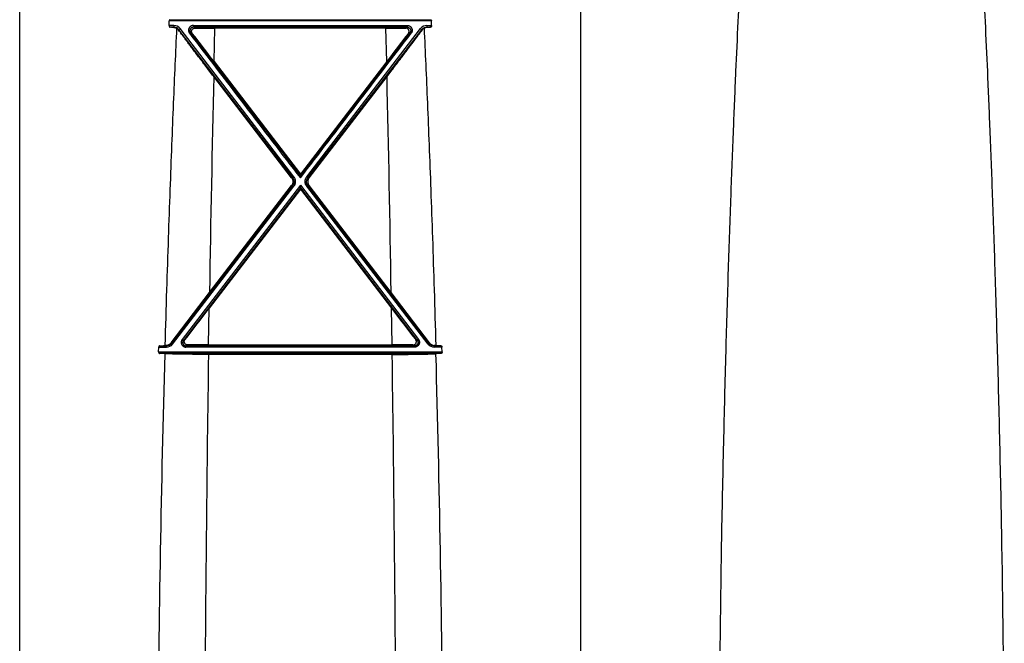
# Model space of a CAD drawing. Units: inches. Extents: x -422 to 636, y 0 to 136.
# Drawn here: x 125 to 134, y 87 to 92 of the extents above; entities that cross this region are included whole.
import ezdxf

# ---------------------------------------------------------------- set-up
doc = ezdxf.new("R2010")
doc.units = ezdxf.units.IN
doc.header["$LTSCALE"] = 16
doc.header["$MEASUREMENT"] = 0

msp = doc.modelspace()

# ---------------------------------------------------------------- linework, layer by layer
at = {"color": 7, "linetype": 'Continuous'}
for p, q in [((125.0905, 85.5038), (125.0905, 95.8086)), ((130.0045, 85.3035), (130.0045, 95.8086)), ((126.406, 92.1555), (128.6889, 92.1555)), ((126.3986, 92.1049), (126.4003, 92.146)), ((126.4406, 92.1049), (126.3986, 92.1049)), ((128.6946, 92.146), (126.4003, 92.146)), ((126.4406, 92.0892), (126.4066, 92.0892)), ((126.4398, 92.0876), (126.4406, 92.0892)), ((126.4406, 92.1049), (126.4406, 92.0892)), ((126.4821, 92.064), (126.4841, 92.0679)), ((126.4941, 92.0785), (126.4841, 92.0679)), ((127.4818, 90.7697), (126.4841, 92.0679)), ((127.4918, 90.7792), (126.4941, 92.0785)), ((126.611, 92.1049), (126.611, 92.0892)), ((126.611, 92.1049), (128.4839, 92.1049)), ((128.4839, 92.0892), (126.611, 92.0892)), ((126.6262, 92.0817), (126.611, 92.0892)), ((126.7916, 91.789), (126.7984, 92.0806)), ((128.2965, 92.0806), (126.7984, 92.0806)), ((127.6031, 90.7792), (128.6008, 92.0785)), ((127.6131, 90.7697), (128.6108, 92.0679)), ((128.3033, 91.789), (128.2965, 92.0806)), ((128.4687, 92.0817), (128.4839, 92.0892)), ((128.4839, 92.1049), (128.4839, 92.0892)), ((128.6008, 92.0785), (128.6108, 92.0679)), ((128.6128, 92.064), (128.6108, 92.0679)), ((128.6543, 92.1049), (128.6543, 92.0892)), ((128.6543, 92.1049), (128.6963, 92.1049)), ((128.6552, 92.0876), (128.6543, 92.0892)), ((128.6543, 92.0892), (128.6883, 92.0892)), ((128.6963, 92.1049), (128.6946, 92.146)), ((126.5769, 92.0376), (126.5868, 92.0423)), ((126.6015, 92.0351), (126.5868, 92.0423)), ((126.5868, 92.0423), (127.5475, 90.7885)), ((128.5081, 92.0423), (127.5475, 90.7885)), ((128.4934, 92.0351), (128.5081, 92.0423)), ((128.518, 92.0376), (128.5081, 92.0423)), ((126.7916, 91.789), (127.5475, 90.8027)), ((128.3033, 91.789), (127.5475, 90.8027)), ((127.471, 90.7697), (126.7887, 91.658)), ((127.6239, 90.7697), (128.3062, 91.658)), ((127.471, 90.7697), (127.4818, 90.7697)), ((127.4918, 90.7792), (127.4818, 90.7697)), ((127.5475, 90.8027), (127.5475, 90.7885)), ((127.5475, 90.7697), (127.5475, 90.7885)), ((127.6031, 90.7792), (127.6131, 90.7697)), ((127.6239, 90.7697), (127.6131, 90.7697)), ((126.4194, 89.3209), (127.482, 90.7032)), ((126.4294, 89.3144), (127.4919, 90.6973)), ((127.5475, 90.7066), (126.5133, 89.3558)), ((127.5475, 90.684), (126.5233, 89.347)), ((126.7519, 89.7671), (127.4711, 90.7032)), ((127.4711, 90.7032), (127.482, 90.7032)), ((127.4919, 90.6973), (127.482, 90.7032)), ((127.5475, 90.684), (127.5475, 90.7066)), ((127.5475, 90.7066), (128.5816, 89.3558)), ((127.5475, 90.684), (128.5716, 89.347)), ((127.5475, 90.67), (127.5475, 90.684)), ((127.603, 90.6973), (127.6129, 90.7032)), ((128.6655, 89.3144), (127.603, 90.6973)), ((127.6238, 90.7032), (127.6129, 90.7032)), ((128.6755, 89.3209), (127.6129, 90.7032)), ((128.343, 89.7671), (127.6238, 90.7032)), ((127.5475, 90.67), (126.7496, 89.6288)), ((127.5475, 90.67), (128.3453, 89.6288)), ((126.4172, 89.3255), (126.7519, 89.7671)), ((128.6777, 89.3255), (128.343, 89.7671)), ((126.7446, 89.3082), (126.7496, 89.6288)), ((128.3503, 89.3082), (128.3453, 89.6288)), ((126.4172, 89.3255), (126.4194, 89.3209)), ((126.4294, 89.3144), (126.4194, 89.3209)), ((126.5133, 89.3558), (126.5233, 89.347)), ((126.5377, 89.3541), (126.5233, 89.347)), ((126.5615, 89.3071), (126.5464, 89.2997)), ((126.7446, 89.3082), (128.3503, 89.3082)), ((128.5334, 89.3071), (128.5485, 89.2997)), ((128.5572, 89.3541), (128.5716, 89.347)), ((128.5816, 89.3558), (128.5716, 89.347)), ((128.6655, 89.3144), (128.6755, 89.3209)), ((128.6777, 89.3255), (128.6755, 89.3209)), ((126.3069, 89.2465), (126.3079, 89.2882)), ((126.3069, 89.2465), (128.788, 89.2465)), ((126.3079, 89.2882), (126.3762, 89.2882)), ((128.7807, 89.2328), (126.3142, 89.2328)), ((126.3145, 89.2997), (126.3762, 89.2997)), ((126.3748, 89.3026), (126.3762, 89.2997)), ((126.3762, 89.2882), (126.3762, 89.2997)), ((126.5464, 89.2997), (128.5485, 89.2997)), ((126.5464, 89.2882), (126.5464, 89.2997)), ((128.5485, 89.2882), (126.5464, 89.2882)), ((128.3517, 89.2244), (126.7432, 89.2244)), ((128.5485, 89.2882), (128.5485, 89.2997)), ((128.7201, 89.3026), (128.7187, 89.2997)), ((128.7187, 89.2882), (128.7187, 89.2997)), ((128.7804, 89.2997), (128.7187, 89.2997)), ((128.787, 89.2882), (128.7187, 89.2882)), ((128.788, 89.2465), (128.787, 89.2882))]:
    msp.add_line(p, q, dxfattribs=at)
for centre, radius, start, end in [((126.0339, 84.2406), 7.8575, 87.03895, 87.28072), ((126.4406, 92.0373), 0.0675, 37.62084, 90.01322), ((126.4406, 92.0342), 0.055, 37.73831, 90.03643), ((126.4345, 92.0292), 0.059, 36.09361, 59.96692), ((126.7948, 104.5637), 12.4831, 269.22592, 270.01656), ((128.3001, 104.5637), 12.4831, 269.98344, 270.77408), ((128.6543, 92.0373), 0.0675, 89.98678, 142.37917), ((128.6543, 92.0342), 0.055, 89.96358, 142.2617), ((128.6604, 92.0292), 0.059, 120.03308, 143.90639), ((129.061, 84.2406), 7.8575, 92.71928, 92.96105), ((730.3911, 553.2742), 759.823, 217.3751889, 217.4955917), ((102.0132, 72.848), 31.1887, 37.39481, 37.96608), ((-475.2962, 553.2742), 759.823, 322.5044082, 322.624811), ((153.0817, 72.848), 31.1887, 142.03392, 142.60519), ((451.3375, 84.3972), 324.63, 178.718394, 179.052181), ((-196.2426, 84.3972), 324.63, 0.947819, 1.281606), ((93.9051, 114.7569), 41.3544, 322.1011, 322.58176), ((161.1898, 114.7569), 41.3544, 217.41824, 217.8989), ((126.3762, 89.3541), 0.0544, 270.00437, 322.47379), ((126.3762, 89.3552), 0.067, 270.01069, 322.45517), ((126.7408, 74.4264), 14.8818, 89.98526, 90.69034), ((128.3541, 74.4264), 14.8818, 89.30966, 90.01474), ((128.7187, 89.3552), 0.067, 217.54483, 269.98931), ((128.7187, 89.3541), 0.0544, 217.52621, 269.99563), ((301.9669, 84.4241), 175.6729, 178.432156, 179.560979), ((125.9378, 81.1404), 8.1012, 87.01446, 87.33713), ((125.9446, 97.273), 7.9819, 272.65584, 272.99541), ((126.4545, 87.5242), 1.7802, 92.5662, 92.9864), ((451.3935, 84.3954), 324.6861, 179.147818, 179.675198), ((-196.2863, 84.3955), 324.6737, 0.324792, 0.852192), ((128.6404, 87.5242), 1.7802, 87.0136, 87.4338), ((129.1503, 97.273), 7.9819, 267.00459, 267.34416), ((129.1571, 81.1404), 8.1012, 92.66287, 92.98554), ((-47.4731, 84.4103), 176.2741, 0.441983, 1.566973)]:
    msp.add_arc(centre, radius, start, end, dxfattribs=at)
for points, start_tangent, end_tangent in [([(131.2131, 85.7701), (131.2359, 87.557), (131.2541, 88.449), (131.2743, 89.2511), (131.2958, 89.971), (131.3178, 90.6167), (131.3398, 91.1937), (131.361, 91.7012), (131.3808, 92.1399), (131.3992, 92.522), (131.4162, 92.8573), (131.4319, 93.1526), (131.4465, 93.4156), (131.4601, 93.6511), (131.4727, 93.8634), (131.4845, 94.0558), (131.4955, 94.231), (131.5057, 94.3913), (131.5153, 94.5386), (131.5243, 94.6743), (131.5328, 94.7999), (131.5407, 94.9162), (131.5482, 95.0243), (131.5551, 95.1249), (131.5617, 95.218)], (0.012208, 0.999925), (0.070173, 0.997535)), ([(133.3613, 95.218), (133.3678, 95.1249), (133.3748, 95.0243), (133.3822, 94.9162), (133.3901, 94.7999), (133.3986, 94.6743), (133.4076, 94.5386), (133.4172, 94.3913), (133.4274, 94.231), (133.4384, 94.0558), (133.4502, 93.8634), (133.4628, 93.6511), (133.4764, 93.4156), (133.491, 93.1526), (133.5067, 92.8573), (133.5238, 92.522), (133.5421, 92.1399), (133.5619, 91.7012), (133.5831, 91.1937), (133.6051, 90.6166), (133.6271, 89.9709), (133.6486, 89.2511), (133.6688, 88.4489), (133.687, 87.557), (133.7104, 85.6843)], (0.070173, -0.997535), (0.012208, -0.999925)), ([(126.406, 92.1555), (126.4048, 92.1552), (126.4036, 92.1545), (126.4026, 92.1535), (126.4018, 92.1522), (126.4012, 92.1507), (126.4007, 92.1491), (126.4005, 92.1475), (126.4003, 92.146)], (-0.998864, -0.04766), (-0.043354, -0.99906)), ([(128.6889, 92.1555), (128.6901, 92.1552), (128.6913, 92.1545), (128.6923, 92.1535), (128.6931, 92.1522), (128.6937, 92.1507), (128.6942, 92.1491), (128.6944, 92.1475), (128.6946, 92.146)], (0.998864, -0.04766), (0.043354, -0.99906)), ([(126.464, 92.0803), (126.4497, 91.764), (126.4352, 91.4247), (126.4205, 91.0596), (126.4057, 90.6668), (126.3908, 90.2448), (126.3761, 89.7904), (126.3617, 89.302)], (-0.046139, -0.998935), (-0.027953, -0.999609)), ([(126.3986, 92.1049), (126.3985, 92.1034), (126.3986, 92.102), (126.3988, 92.1007), (126.399, 92.0995), (126.3993, 92.0982), (126.3997, 92.0969), (126.4002, 92.0955), (126.4009, 92.0941), (126.4017, 92.0927), (126.4027, 92.0914), (126.4039, 92.0903), (126.4053, 92.0895), (126.4066, 92.0892)], (-0.042972, -0.999076), (0.998872, -0.047493)), ([(126.4398, 92.0876), (126.449, 92.0863), (126.457, 92.0837), (126.464, 92.0803)], (0.998662, -0.051709), (0.865575, -0.50078)), ([(126.7887, 91.658), (126.7533, 91.7041), (126.7192, 91.7486), (126.6868, 91.791), (126.6564, 91.831), (126.6283, 91.8681), (126.6026, 91.9021), (126.5792, 91.9332), (126.5581, 91.9614), (126.5391, 91.9867), (126.5222, 92.0095), (126.5072, 92.0298), (126.4939, 92.0479), (126.4821, 92.064)], (-0.609702, 0.79263), (-0.588775, 0.808297)), ([(126.611, 92.1049), (126.6056, 92.1045), (126.6003, 92.1035), (126.5951, 92.1018), (126.5901, 92.0994), (126.5855, 92.0964), (126.5813, 92.0928), (126.5776, 92.0887), (126.5744, 92.0842), (126.5719, 92.0792), (126.57, 92.074), (126.5689, 92.0685), (126.5684, 92.063), (126.5687, 92.0575), (126.5698, 92.0521), (126.5715, 92.0469), (126.5739, 92.042), (126.5769, 92.0376)], (-1, 0.000028), (0.606967, -0.794727)), ([(126.611, 92.0892), (126.6072, 92.089), (126.6035, 92.0883), (126.5998, 92.0871), (126.5963, 92.0854), (126.5931, 92.0833), (126.5901, 92.0808), (126.5875, 92.078), (126.5853, 92.0748), (126.5835, 92.0713), (126.5822, 92.0677), (126.5813, 92.0639), (126.581, 92.0601), (126.5812, 92.0562), (126.5819, 92.0524), (126.5831, 92.0488), (126.5848, 92.0454), (126.5868, 92.0423)], (-1, 0.000603), (0.606107, -0.795383)), ([(126.6015, 92.0351), (126.5992, 92.0385), (126.5975, 92.0421), (126.5962, 92.0459), (126.5956, 92.0497), (126.5954, 92.0536), (126.5958, 92.0575), (126.5968, 92.0615), (126.5985, 92.0654), (126.6008, 92.0692), (126.6038, 92.0728), (126.6075, 92.076), (126.6118, 92.0785), (126.6164, 92.0804), (126.6213, 92.0814), (126.6262, 92.0817)], (-0.615796, 0.787906), (0.9999, -0.01416)), ([(128.3062, 91.658), (128.3416, 91.7041), (128.3757, 91.7486), (128.4081, 91.791), (128.4385, 91.831), (128.4666, 91.8681), (128.4923, 91.9021), (128.5157, 91.9332), (128.5368, 91.9614), (128.5558, 91.9867), (128.5727, 92.0095), (128.5877, 92.0298), (128.601, 92.0479), (128.6128, 92.064)], (0.609702, 0.79263), (0.588775, 0.808297)), ([(128.4934, 92.0351), (128.4957, 92.0385), (128.4974, 92.0421), (128.4987, 92.0459), (128.4993, 92.0497), (128.4995, 92.0536), (128.4991, 92.0575), (128.4981, 92.0615), (128.4964, 92.0654), (128.4941, 92.0692), (128.4911, 92.0728), (128.4874, 92.076), (128.4831, 92.0785), (128.4785, 92.0804), (128.4736, 92.0814), (128.4687, 92.0817)], (0.615796, 0.787906), (-0.9999, -0.01416)), ([(128.4839, 92.1049), (128.4893, 92.1045), (128.4946, 92.1035), (128.4998, 92.1018), (128.5048, 92.0994), (128.5094, 92.0964), (128.5136, 92.0928), (128.5173, 92.0887), (128.5205, 92.0842), (128.523, 92.0792), (128.5249, 92.074), (128.526, 92.0685), (128.5265, 92.063), (128.5262, 92.0575), (128.5251, 92.0521), (128.5234, 92.0469), (128.521, 92.042), (128.518, 92.0376)], (1, 0.000028), (-0.606967, -0.794727)), ([(128.4839, 92.0892), (128.4877, 92.089), (128.4914, 92.0883), (128.4951, 92.0871), (128.4986, 92.0854), (128.5018, 92.0833), (128.5048, 92.0808), (128.5074, 92.078), (128.5096, 92.0748), (128.5114, 92.0713), (128.5127, 92.0677), (128.5136, 92.0639), (128.5139, 92.0601), (128.5137, 92.0562), (128.513, 92.0524), (128.5118, 92.0488), (128.5101, 92.0454), (128.5081, 92.0423)], (1, 0.000603), (-0.606107, -0.795383)), ([(128.6552, 92.0876), (128.6459, 92.0863), (128.6379, 92.0837), (128.6309, 92.0803)], (-0.998662, -0.051709), (-0.865575, -0.50078)), ([(128.6309, 92.0803), (128.6452, 91.764), (128.6597, 91.4247), (128.6744, 91.0596), (128.6892, 90.6668), (128.7041, 90.2448), (128.7188, 89.7904), (128.7332, 89.302)], (0.046139, -0.998935), (0.027953, -0.999609)), ([(128.6963, 92.1049), (128.6964, 92.1034), (128.6963, 92.102), (128.6961, 92.1007), (128.6959, 92.0995), (128.6956, 92.0982), (128.6952, 92.0969), (128.6947, 92.0955), (128.694, 92.0941), (128.6932, 92.0927), (128.6922, 92.0914), (128.691, 92.0903), (128.6896, 92.0895), (128.6883, 92.0892)], (0.042972, -0.999076), (-0.998872, -0.047493)), ([(127.471, 90.7697), (127.4747, 90.7643), (127.4777, 90.7585), (127.4799, 90.7524), (127.4815, 90.7461), (127.4823, 90.7397), (127.4823, 90.7331), (127.4815, 90.7267), (127.48, 90.7204), (127.4777, 90.7143), (127.4747, 90.7086), (127.4711, 90.7032)], (0.608695, -0.793404), (-0.60889, -0.793255)), ([(127.482, 90.7032), (127.4853, 90.708), (127.4881, 90.7133), (127.4903, 90.7188), (127.4919, 90.7245), (127.4929, 90.7304), (127.4932, 90.7363), (127.4928, 90.7423), (127.4918, 90.7482), (127.4902, 90.7539), (127.488, 90.7595), (127.4851, 90.7648), (127.4818, 90.7697)], (0.608473, 0.793575), (-0.609328, 0.792918)), ([(127.4919, 90.6973), (127.496, 90.7033), (127.4995, 90.7097), (127.5022, 90.7165), (127.5042, 90.7236), (127.5054, 90.7308), (127.5058, 90.7382), (127.5054, 90.7455), (127.5042, 90.7527), (127.5022, 90.7598), (127.4994, 90.7667), (127.4959, 90.7732), (127.4918, 90.7792)], (0.608697, 0.793403), (-0.608391, 0.793638)), ([(127.603, 90.6973), (127.5989, 90.7033), (127.5954, 90.7097), (127.5927, 90.7165), (127.5907, 90.7236), (127.5895, 90.7308), (127.5891, 90.7382), (127.5895, 90.7455), (127.5908, 90.7527), (127.5927, 90.7598), (127.5955, 90.7667), (127.599, 90.7732), (127.6031, 90.7792)], (-0.608697, 0.793403), (0.608391, 0.793638)), ([(127.6129, 90.7032), (127.6096, 90.708), (127.6068, 90.7133), (127.6046, 90.7188), (127.603, 90.7245), (127.6021, 90.7304), (127.6017, 90.7363), (127.6021, 90.7423), (127.6031, 90.7482), (127.6047, 90.7539), (127.6069, 90.7595), (127.6098, 90.7648), (127.6131, 90.7697)], (-0.608473, 0.793575), (0.609328, 0.792918)), ([(127.6239, 90.7697), (127.6202, 90.7643), (127.6173, 90.7585), (127.615, 90.7524), (127.6134, 90.7461), (127.6126, 90.7397), (127.6126, 90.7331), (127.6134, 90.7267), (127.6149, 90.7204), (127.6172, 90.7143), (127.6202, 90.7086), (127.6238, 90.7032)], (-0.608695, -0.793404), (0.60889, -0.793255)), ([(126.4172, 89.3255), (126.4132, 89.3207), (126.4085, 89.3162), (126.4032, 89.3121), (126.3971, 89.3085), (126.3903, 89.3056), (126.3828, 89.3036), (126.3748, 89.3026)], (-0.595422, -0.803413), (-0.998988, -0.044977)), ([(126.5133, 89.3558), (126.5103, 89.3512), (126.5078, 89.3463), (126.506, 89.341), (126.505, 89.3355), (126.5046, 89.33), (126.505, 89.3245), (126.506, 89.3191), (126.5078, 89.3139), (126.5103, 89.309), (126.5133, 89.3044), (126.5169, 89.3004), (126.521, 89.2968), (126.5256, 89.2937), (126.5305, 89.2913), (126.5357, 89.2896), (126.541, 89.2885), (126.5464, 89.2882)], (-0.607515, -0.794308), (1, 0.000025)), ([(126.5233, 89.347), (126.5212, 89.3438), (126.5195, 89.3403), (126.5182, 89.3366), (126.5174, 89.3328), (126.5172, 89.329), (126.5174, 89.3251), (126.5182, 89.3213), (126.5194, 89.3177), (126.5211, 89.3142), (126.5232, 89.311), (126.5258, 89.3082), (126.5286, 89.3057), (126.5318, 89.3036), (126.5353, 89.3019), (126.5389, 89.3006), (126.5426, 89.2999), (126.5464, 89.2997)], (-0.608762, -0.793353), (1, 0.000598)), ([(126.5615, 89.3071), (126.5566, 89.3075), (126.5518, 89.3086), (126.5474, 89.3104), (126.5434, 89.3128), (126.5399, 89.3157), (126.5371, 89.319), (126.5348, 89.3225), (126.5331, 89.3262), (126.532, 89.3301), (126.5314, 89.3341), (126.5315, 89.3381), (126.5321, 89.3422), (126.5333, 89.3463), (126.5351, 89.3503), (126.5377, 89.3541)], (-0.999922, -0.012483), (0.614596, 0.788842)), ([(128.5334, 89.3071), (128.5383, 89.3075), (128.5431, 89.3086), (128.5475, 89.3104), (128.5515, 89.3128), (128.555, 89.3157), (128.5578, 89.319), (128.5601, 89.3225), (128.5618, 89.3262), (128.5629, 89.3301), (128.5635, 89.3341), (128.5634, 89.3381), (128.5629, 89.3422), (128.5616, 89.3463), (128.5598, 89.3503), (128.5572, 89.3541)], (0.999922, -0.012483), (-0.614596, 0.788842)), ([(128.5816, 89.3558), (128.5846, 89.3512), (128.5871, 89.3463), (128.5889, 89.341), (128.5899, 89.3355), (128.5903, 89.33), (128.5899, 89.3245), (128.5889, 89.3191), (128.5871, 89.3139), (128.5846, 89.309), (128.5816, 89.3044), (128.578, 89.3004), (128.5739, 89.2968), (128.5693, 89.2937), (128.5644, 89.2913), (128.5592, 89.2896), (128.5539, 89.2885), (128.5485, 89.2882)], (0.607515, -0.794308), (-1, 0.000025)), ([(128.5716, 89.347), (128.5737, 89.3438), (128.5754, 89.3403), (128.5767, 89.3366), (128.5775, 89.3328), (128.5777, 89.329), (128.5775, 89.3251), (128.5767, 89.3213), (128.5755, 89.3177), (128.5738, 89.3142), (128.5717, 89.311), (128.5691, 89.3082), (128.5663, 89.3057), (128.5631, 89.3036), (128.5597, 89.3019), (128.556, 89.3006), (128.5523, 89.2999), (128.5485, 89.2997)], (0.608762, -0.793353), (-1, 0.000598)), ([(128.6777, 89.3255), (128.6817, 89.3207), (128.6864, 89.3162), (128.6917, 89.3121), (128.6978, 89.3085), (128.7047, 89.3056), (128.7121, 89.3036), (128.7201, 89.3026)], (0.595422, -0.803413), (0.998988, -0.044977)), ([(126.3069, 89.2465), (126.3069, 89.2448), (126.3071, 89.2432), (126.3073, 89.2417), (126.3077, 89.2403), (126.3081, 89.239), (126.3087, 89.2376), (126.3094, 89.2363), (126.3104, 89.235), (126.3115, 89.2339), (126.3128, 89.2332), (126.3142, 89.2328)], (-0.023045, -0.999734), (0.998917, -0.046519)), ([(126.3145, 89.2997), (126.3132, 89.2994), (126.3121, 89.2988), (126.311, 89.2978), (126.31, 89.2965), (126.3092, 89.295), (126.3086, 89.2933), (126.3082, 89.2916), (126.308, 89.2898), (126.3079, 89.2882)], (-0.99892, -0.046461), (-0.023269, -0.999729)), ([(126.7432, 89.2244), (126.7117, 89.2244), (126.6803, 89.2245), (126.6493, 89.2247), (126.6187, 89.2249), (126.5889, 89.2251), (126.5598, 89.2255), (126.5318, 89.2258), (126.5049, 89.2263), (126.4792, 89.2268), (126.455, 89.2273), (126.4324, 89.2279), (126.4114, 89.2285), (126.3923, 89.2292), (126.375, 89.2299), (126.3598, 89.2306)], (-1, 0), (-0.998636, 0.052205)), ([(128.3517, 89.2244), (128.3832, 89.2244), (128.4146, 89.2245), (128.4456, 89.2247), (128.4762, 89.2249), (128.506, 89.2251), (128.5351, 89.2255), (128.5631, 89.2258), (128.5901, 89.2263), (128.6157, 89.2268), (128.6399, 89.2273), (128.6625, 89.2279), (128.6835, 89.2285), (128.7026, 89.2292), (128.7199, 89.2299), (128.7351, 89.2306)], (1, 0), (0.998636, 0.052205)), ([(128.7804, 89.2997), (128.7817, 89.2994), (128.7828, 89.2988), (128.7839, 89.2978), (128.7849, 89.2965), (128.7857, 89.295), (128.7863, 89.2933), (128.7867, 89.2916), (128.7869, 89.2898), (128.787, 89.2882)], (0.99892, -0.046461), (0.023269, -0.999729)), ([(128.788, 89.2465), (128.788, 89.2448), (128.7878, 89.2432), (128.7876, 89.2417), (128.7872, 89.2403), (128.7868, 89.239), (128.7862, 89.2376), (128.7855, 89.2363), (128.7845, 89.235), (128.7834, 89.2339), (128.7821, 89.2332), (128.7807, 89.2328)], (0.023045, -0.999734), (-0.998917, -0.046519))]:
    msp.add_spline(points, degree=3, dxfattribs=dict(at, start_tangent=start_tangent, end_tangent=end_tangent))

doc.saveas('drawing.dxf')
